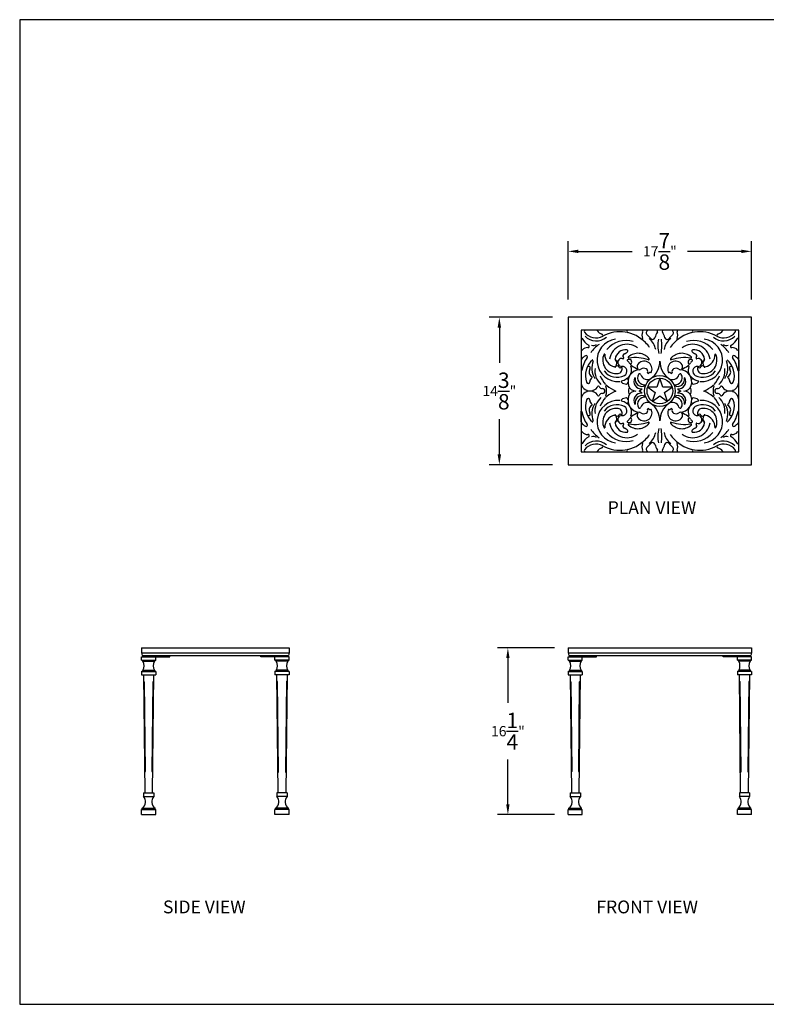
# Model space of a CAD drawing. Extents: x 0 to 144, y 0 to 96.
# Drawn here: x 0 to 73, y 0 to 96 of the extents above; entities that cross this region are included whole.
import ezdxf

# ---------------------------------------------------------------- set-up
doc = ezdxf.new("R2010")
doc.units = 0
doc.header["$MEASUREMENT"] = 0
doc.header["$PDMODE"] = 35
doc.layers.get('Defpoints').update_dxf_attribs({"linetype": 'CONTINUOUS'})
for name, color, linetype in [('BORDER', 1, 'CONTINUOUS'), ('DIM', 4, 'CONTINUOUS'), ('NEO-CLASSICAL LEG', 2, 'CONTINUOUS'), ('SIDE TABLE', 2, 'CONTINUOUS'), ('TEXT', 121, 'CONTINUOUS')]:
    doc.layers.add(name, color=color, linetype=linetype)
doc.styles.add('STYLE1', font='romans.shx')
doc.dimstyles.get("Standard").update_dxf_attribs({"dimtxt": 1, "dimasz": 1, "dimexe": 1, "dimexo": 0.5, "dimgap": 1, "dimtad": 0, "dimtih": 1, "dimtoh": 1, "dimdec": 5, "dimzin": 0, "dimdsep": 46, "dimlunit": 5, "dimtxsty": 'STYLE1', "dimcen": 0.09, "dimadec": 4, "dimazin": 0, "dimtfac": 1.5, "dimtdec": 5, "dimtofl": 0, "dimtmove": 0, "dimatfit": 3, "dimfxl": 1, "dimtolj": 1, "dimtzin": 0, "dimarcsym": 0})

# ---------------------------------------------------------------- blocks, each defined once
blk = doc.blocks.new('*D15')
at = {"layer": 'Defpoints', "color": 0, "transparency": 16777216}
for p in [(71.353, 73.414), (53.478, 68.231), (71.353, 68.231)]:
    blk.add_point(p, dxfattribs=at)
at = {"layer": 'DIM', "color": 0, "lineweight": -2, "transparency": 16777216}
for p, q in [((53.478, 68.731), (53.478, 74.414)), ((71.353, 68.731), (71.353, 74.414)), ((54.478, 73.414), (59.713, 73.414)), ((70.353, 73.414), (65.118, 73.414))]:
    blk.add_line(p, q, dxfattribs=at)
at = {"layer": 'DIM', "color": 0, "transparency": 16777216}
for points in [[(54.478, 73.58), (54.478, 73.247), (53.478, 73.414)], [(70.353, 73.58), (70.353, 73.247), (71.353, 73.414)]]:
    blk.add_solid(points, dxfattribs=at)
at = {"layer": 'DIM', "color": 0, "transparency": 16777216, "insert": (62.416, 73.414), "char_height": 1, "attachment_point": 5, "style": 'STYLE1'}
blk.add_mtext('\\A1;17{\\H1.500000x;\\S7/8;}"', dxfattribs=at)
blk = doc.blocks.new('*D16')
at = {"layer": 'Defpoints', "color": 0, "transparency": 16777216}
for p in [(46.764, 66.985), (52.439, 66.985), (52.439, 52.61)]:
    blk.add_point(p, dxfattribs=at)
at = {"layer": 'DIM', "color": 0, "lineweight": -2, "transparency": 16777216}
for p, q in [((51.939, 66.985), (45.764, 66.985)), ((46.764, 65.985), (46.764, 62.547)), ((46.764, 53.61), (46.764, 57.047)), ((51.939, 52.61), (45.764, 52.61))]:
    blk.add_line(p, q, dxfattribs=at)
at = {"layer": 'DIM', "color": 0, "transparency": 16777216}
for points in [[(46.597, 65.985), (46.93, 65.985), (46.764, 66.985)], [(46.597, 53.61), (46.93, 53.61), (46.764, 52.61)]]:
    blk.add_solid(points, dxfattribs=at)
at = {"layer": 'DIM', "color": 0, "transparency": 16777216, "insert": (46.764, 59.797), "char_height": 1, "attachment_point": 5, "style": 'STYLE1'}
blk.add_mtext('\\A1;14{\\H1.500000x;\\S3/8;}"', dxfattribs=at)
blk = doc.blocks.new('*D17')
at = {"layer": 'Defpoints', "color": 0, "transparency": 16777216}
for p in [(52.647, 34.754), (47.598, 18.504), (52.647, 18.504)]:
    blk.add_point(p, dxfattribs=at)
at = {"layer": 'DIM', "color": 0, "lineweight": -2, "transparency": 16777216}
for p, q in [((52.147, 34.754), (46.598, 34.754)), ((47.598, 33.754), (47.598, 29.379)), ((47.598, 19.504), (47.598, 23.879)), ((52.147, 18.504), (46.598, 18.504))]:
    blk.add_line(p, q, dxfattribs=at)
at = {"layer": 'DIM', "color": 0, "transparency": 16777216}
for points in [[(47.431, 33.754), (47.764, 33.754), (47.598, 34.754)], [(47.431, 19.504), (47.764, 19.504), (47.598, 18.504)]]:
    blk.add_solid(points, dxfattribs=at)
at = {"layer": 'DIM', "color": 0, "transparency": 16777216, "insert": (47.598, 26.629), "char_height": 1, "attachment_point": 5, "style": 'STYLE1'}
blk.add_mtext('\\A1;16{\\H1.500000x;\\S1/4;}"', dxfattribs=at)

msp = doc.modelspace()

# ---------------------------------------------------------------- linework, layer by layer
at = {"layer": 'BORDER'}
msp.add_lwpolyline([(0, 0), (144, 0), (144, 96), (0, 96)], close=True, dxfattribs=at)
at = {"layer": 'NEO-CLASSICAL LEG'}
for p, q in [((11.887709, 33.879199), (14.637709, 33.879199)), ((26.262709, 33.879199), (23.512709, 33.879199)), ((53.478182, 33.879199), (56.228182, 33.879199)), ((71.353182, 33.879199), (68.603182, 33.879199)), ((11.887709, 33.566699), (13.262709, 33.566699)), ((12.012709, 33.504199), (13.137709, 33.504199)), ((12.012709, 33.441699), (13.137709, 33.441699)), ((26.262709, 33.566699), (24.887709, 33.566699)), ((26.137709, 33.504199), (25.012709, 33.504199)), ((26.137709, 33.441699), (25.012709, 33.441699)), ((53.478182, 33.566699), (54.853182, 33.566699)), ((53.603182, 33.504199), (54.728182, 33.504199)), ((53.603182, 33.441699), (54.728182, 33.441699)), ((71.353182, 33.566699), (69.978182, 33.566699)), ((71.228182, 33.504199), (70.103182, 33.504199)), ((71.228182, 33.441699), (70.103182, 33.441699)), ((11.887709, 32.441699), (13.262709, 32.441699)), ((11.887709, 32.129199), (13.262709, 32.129199)), ((12.012709, 32.566699), (13.137709, 32.566699)), ((12.012709, 32.504199), (13.137709, 32.504199)), ((26.262709, 32.441699), (24.887709, 32.441699)), ((26.262709, 32.129199), (24.887709, 32.129199)), ((26.137709, 32.566699), (25.012709, 32.566699)), ((26.137709, 32.504199), (25.012709, 32.504199)), ((53.478182, 32.441699), (54.853182, 32.441699)), ((53.478182, 32.129199), (54.853182, 32.129199)), ((53.603182, 32.566699), (54.728182, 32.566699)), ((53.603182, 32.504199), (54.728182, 32.504199)), ((71.353182, 32.441699), (69.978182, 32.441699)), ((71.353182, 32.129199), (69.978182, 32.129199)), ((71.228182, 32.566699), (70.103182, 32.566699)), ((71.228182, 32.504199), (70.103182, 32.504199)), ((12.075209, 20.629199), (13.075209, 20.629199)), ((12.075209, 20.629199), (12.075209, 20.254199)), ((12.075209, 20.254199), (13.075209, 20.254199)), ((13.075209, 20.629199), (13.075209, 20.254199)), ((26.075209, 20.629199), (25.075209, 20.629199)), ((25.075209, 20.629199), (25.075209, 20.254199)), ((26.075209, 20.254199), (25.075209, 20.254199)), ((26.075209, 20.629199), (26.075209, 20.254199)), ((53.665682, 20.629199), (53.665682, 20.254199)), ((53.665682, 20.629199), (54.665682, 20.629199)), ((53.665682, 20.254199), (54.665682, 20.254199)), ((54.665682, 20.629199), (54.665682, 20.254199)), ((71.165682, 20.629199), (70.165682, 20.629199)), ((70.165682, 20.629199), (70.165682, 20.254199)), ((71.165682, 20.254199), (70.165682, 20.254199)), ((71.165682, 20.629199), (71.165682, 20.254199)), ((11.887709, 19.004199), (13.262709, 19.004199)), ((11.887709, 18.504199), (11.887709, 19.004199)), ((11.887709, 18.504199), (13.262709, 18.504199)), ((11.950209, 19.129199), (13.200209, 19.129199)), ((11.950209, 19.004199), (11.950209, 19.129199)), ((13.200209, 19.004199), (13.200209, 19.129199)), ((13.262709, 18.504199), (13.262709, 19.004199)), ((24.887709, 18.504199), (24.887709, 19.004199)), ((26.262709, 19.004199), (24.887709, 19.004199)), ((26.262709, 18.504199), (24.887709, 18.504199)), ((24.950209, 19.004199), (24.950209, 19.129199)), ((26.200209, 19.129199), (24.950209, 19.129199)), ((26.200209, 19.004199), (26.200209, 19.129199)), ((26.262709, 18.504199), (26.262709, 19.004199)), ((53.478182, 19.004199), (54.853182, 19.004199)), ((53.478182, 18.504199), (53.478182, 19.004199)), ((53.478182, 18.504199), (54.853182, 18.504199)), ((53.540682, 19.129199), (54.790682, 19.129199)), ((53.540682, 19.004199), (53.540682, 19.129199)), ((54.790682, 19.004199), (54.790682, 19.129199)), ((54.853182, 18.504199), (54.853182, 19.004199)), ((69.978182, 18.504199), (69.978182, 19.004199)), ((71.353182, 19.004199), (69.978182, 19.004199)), ((71.353182, 18.504199), (69.978182, 18.504199)), ((70.040682, 19.004199), (70.040682, 19.129199)), ((71.290682, 19.129199), (70.040682, 19.129199)), ((71.290682, 19.004199), (71.290682, 19.129199)), ((71.353182, 18.504199), (71.353182, 19.004199))]:
    msp.add_line(p, q, dxfattribs=at)
at = {"layer": 'SIDE TABLE'}
for p, q in [((54.728182, 62.807887), (54.728182, 61.762218)), ((70.103182, 62.807887), (70.103182, 61.762218)), ((62.415682, 61.047238), (62.135039, 60.183509)), ((62.696324, 60.183509), (62.415682, 61.047238)), ((61.226861, 60.183509), (61.961593, 59.649696)), ((62.135039, 60.183509), (61.226861, 60.183509)), ((61.961593, 59.649696), (61.68095, 58.785967)), ((63.604503, 60.183509), (62.696324, 60.183509)), ((62.869771, 59.649696), (63.604503, 60.183509)), ((63.150413, 58.785967), (62.869771, 59.649696)), ((61.68095, 58.785967), (62.415682, 59.319781)), ((62.415682, 59.319781), (63.150413, 58.785967)), ((54.728182, 56.78659), (54.728182, 57.832258)), ((70.103182, 56.78659), (70.103182, 57.832258)), ((11.887709, 34.754199), (26.262709, 34.754199)), ((11.887709, 34.754199), (11.887709, 34.254199)), ((26.262709, 34.754199), (26.262709, 34.254199)), ((26.262709, 34.754199), (26.262709, 34.254199)), ((53.478182, 34.754199), (71.353182, 34.754199)), ((53.478182, 34.754199), (53.478182, 34.254199)), ((71.353182, 34.754199), (71.353182, 34.254199)), ((71.353182, 34.754199), (71.353182, 34.254199)), ((11.887709, 34.254199), (26.262709, 34.254199)), ((11.887709, 34.254199), (11.950209, 34.004199)), ((11.887709, 33.566699), (11.887709, 33.879199)), ((11.950209, 34.004199), (26.200209, 34.004199)), ((12.137709, 34.004199), (12.137709, 33.879199)), ((13.262709, 33.566699), (13.262709, 33.879199)), ((14.637709, 33.879199), (14.637709, 34.004199)), ((23.512709, 33.879199), (23.512709, 34.004199)), ((24.887709, 33.566699), (24.887709, 33.879199)), ((26.012709, 34.004199), (26.012709, 33.879199)), ((26.262709, 34.254199), (26.200209, 34.004199)), ((26.262709, 33.566699), (26.262709, 33.879199)), ((53.478182, 34.254199), (71.353182, 34.254199)), ((53.478182, 34.254199), (53.540682, 34.004199)), ((53.478182, 33.566699), (53.478182, 33.879199)), ((53.540682, 34.004199), (71.290682, 34.004199)), ((53.728182, 34.004199), (53.728182, 33.879199)), ((54.853182, 33.566699), (54.853182, 33.879199)), ((56.228182, 33.879199), (56.228182, 34.004199)), ((68.603182, 33.879199), (68.603182, 34.004199)), ((69.978182, 33.566699), (69.978182, 33.879199)), ((71.103182, 34.004199), (71.103182, 33.879199)), ((71.353182, 34.254199), (71.290682, 34.004199)), ((71.353182, 33.566699), (71.353182, 33.879199)), ((11.887709, 33.566699), (12.012709, 33.504199)), ((12.012709, 33.441699), (12.012709, 33.504199)), ((13.262709, 33.566699), (13.137709, 33.504199)), ((13.137709, 33.441699), (13.137709, 33.504199)), ((24.887709, 33.566699), (25.012709, 33.504199)), ((25.012709, 33.441699), (25.012709, 33.504199)), ((26.262709, 33.566699), (26.137709, 33.504199)), ((26.137709, 33.441699), (26.137709, 33.504199)), ((53.478182, 33.566699), (53.603182, 33.504199)), ((53.603182, 33.441699), (53.603182, 33.504199)), ((54.853182, 33.566699), (54.728182, 33.504199)), ((54.728182, 33.441699), (54.728182, 33.504199)), ((69.978182, 33.566699), (70.103182, 33.504199)), ((70.103182, 33.441699), (70.103182, 33.504199)), ((71.353182, 33.566699), (71.228182, 33.504199)), ((71.228182, 33.441699), (71.228182, 33.504199)), ((11.887709, 32.441699), (12.012709, 32.504199)), ((11.887709, 32.441699), (11.887709, 32.129199)), ((12.012709, 32.566699), (12.012709, 32.504199)), ((12.075209, 32.129199), (12.200209, 20.629199)), ((12.950209, 20.629199), (13.075209, 32.129199)), ((13.137709, 32.566699), (13.137709, 32.504199)), ((13.262709, 32.441699), (13.137709, 32.504199)), ((13.262709, 32.441699), (13.262709, 32.129199)), ((24.887709, 32.441699), (25.012709, 32.504199)), ((24.887709, 32.441699), (24.887709, 32.129199)), ((25.012709, 32.566699), (25.012709, 32.504199)), ((25.200209, 20.629199), (25.075209, 32.129199)), ((26.075209, 32.129199), (25.950209, 20.629199)), ((26.137709, 32.566699), (26.137709, 32.504199)), ((26.262709, 32.441699), (26.137709, 32.504199)), ((26.262709, 32.441699), (26.262709, 32.129199)), ((53.478182, 32.441699), (53.603182, 32.504199)), ((53.478182, 32.441699), (53.478182, 32.129199)), ((53.603182, 32.566699), (53.603182, 32.504199)), ((53.665682, 32.129199), (53.790682, 20.629199)), ((54.540682, 20.629199), (54.665682, 32.129199)), ((54.728182, 32.566699), (54.728182, 32.504199)), ((54.853182, 32.441699), (54.728182, 32.504199)), ((54.853182, 32.441699), (54.853182, 32.129199)), ((69.978182, 32.441699), (70.103182, 32.504199)), ((69.978182, 32.441699), (69.978182, 32.129199)), ((70.103182, 32.566699), (70.103182, 32.504199)), ((70.290682, 20.629199), (70.165682, 32.129199)), ((71.165682, 32.129199), (71.040682, 20.629199)), ((71.228182, 32.566699), (71.228182, 32.504199)), ((71.353182, 32.441699), (71.228182, 32.504199)), ((71.353182, 32.441699), (71.353182, 32.129199)), ((12.145178, 31.442378), (12.240287, 22.692378)), ((12.910131, 22.692378), (13.00524, 31.442378)), ((25.240287, 22.692378), (25.145178, 31.442378)), ((26.00524, 31.442378), (25.910131, 22.692378)), ((53.735651, 31.442378), (53.83076, 22.692378)), ((54.500604, 22.692378), (54.595713, 31.442378)), ((70.33076, 22.692378), (70.235651, 31.442378)), ((71.095713, 31.442378), (71.000604, 22.692378))]:
    msp.add_line(p, q, dxfattribs=at)
for points in [[(53.478182, 52.609738), (71.353182, 52.609738), (71.353182, 66.984738), (53.478182, 66.984738)], [(54.728182, 53.859738), (70.103182, 53.859738), (70.103182, 65.734738), (54.728182, 65.734738)]]:
    msp.add_lwpolyline(points, close=True, dxfattribs=at)
for radius in [1.5, 1.25]:
    msp.add_circle((62.415682, 59.797238), radius, dxfattribs=at)
for centre, radius, start, end in [((55.16458, 65.609738), 0.125, 90, 217.15428274), ((56.181543, 66.380376), 1.400968, 217.15428274, 298.75324542), ((56.185808, 65.609738), 0.125, 35.9502001, 90), ((57.016167, 66.211927), 0.900733, 215.9502001, 253.69590593), ((56.728208, 65.227444), 0.125, 295.36805724, 73.69590593), ((58.515151, 62.127341), 3.450221, 43.87179058, 118.75324542), ((59.324543, 65.609738), 0.125, 90, 256.91541365), ((60.614648, 65.609738), 0.125, 339.10506047, 90), ((61.603045, 65.232406), 0.932974, 159.10506047, 199.04050088), ((61.334879, 65.484738), 0.25, 90, 225.14224636), ((56.884462, 61.012169), 6.059523, 40.06178654, 45.14224636), ((65.753701, 63.617288), 4.068817, 151.63464652, 160.37120414), ((62.06341, 65.609738), 0.125, 331.63464652, 90), ((62.767953, 65.609738), 0.125, 90, 208.36535348), ((59.077663, 63.617288), 4.068817, 19.62879586, 28.36535348), ((67.946901, 61.012169), 6.059523, 134.85775364, 139.93821346), ((63.496485, 65.484738), 0.25, 314.85775364, 90), ((66.316213, 62.127341), 3.450221, 61.24675458, 136.12820942), ((64.216716, 65.609738), 0.125, 90, 200.89493953), ((63.228319, 65.232406), 0.932974, 340.95949912, 20.89493953), ((65.506821, 65.609738), 0.125, 283.08458635, 90), ((68.649821, 66.380376), 1.400968, 241.24675458, 322.84571726), ((68.103156, 65.227444), 0.125, 106.30409407, 244.63194276), ((67.815197, 66.211927), 0.900733, 286.30409407, 324.0497999), ((68.645556, 65.609738), 0.125, 90, 144.0497999), ((69.666783, 65.609738), 0.125, 322.84571726, 90), ((54.790682, 64.901643), 0.0625, 24.87885563, 180), ((56.151864, 65.532872), 1.437923, 204.87885563, 241.87336171), ((56.21247, 66.205791), 1.530127, 224.24059194, 310.33410602), ((58.257058, 61.829381), 3.079996, 125.16180356, 146.6966063), ((55.915021, 64.811496), 0.5767, 253.87221297, 303.28299775), ((58.378909, 62.784538), 2.081043, 98.02309275, 273.74152734), ((59.114059, 62.318182), 2.404761, 72.76226843, 140.53707424), ((59.200416, 62.650563), 1.700224, 52.33833982, 171.23637599), ((60.662035, 64.907646), 0.0625, 232.32554877, 19.04050088), ((59.219351, 62.592726), 2.624472, 33.03845663, 47.2040751), ((60.310316, 63.548356), 1.720176, 9.46516296, 52.45051828), ((61.701086, 65.062655), 0.233831, 220.06178654, 340.37120414), ((65.81459, 64.230879), 3.600191, 169.87319325, 192.58372168), ((59.016773, 64.230879), 3.600191, 347.41627832, 10.12680675), ((64.521048, 63.548356), 1.720176, 127.54948172, 170.53483704), ((63.130278, 65.062655), 0.233831, 199.62879586, 319.93821346), ((65.612013, 62.592726), 2.624472, 132.7959249, 146.96154337), ((64.169328, 64.907646), 0.0625, 160.95949912, 307.67445123), ((65.630948, 62.650563), 1.700224, 8.76362401, 127.66166018), ((65.717305, 62.318182), 2.404761, 39.46292576, 107.23773157), ((66.452454, 62.784538), 2.081043, 266.25847266, 81.97690725), ((68.618894, 66.205791), 1.530127, 229.66589398, 315.75940806), ((66.574306, 61.829381), 3.079996, 33.3033937, 54.83819644), ((68.916343, 64.811496), 0.5767, 236.71700225, 286.12778703), ((68.679499, 65.532872), 1.437923, 298.12663829, 335.12114437), ((70.040682, 64.901643), 0.0625, 0, 155.12114437), ((54.790682, 63.831759), 0.0625, 180, 319.56629567), ((55.35864, 63.347812), 0.683677, 85.99873465, 139.56629567), ((55.415068, 64.154518), 0.125, 265.99873465, 61.87336171), ((58.165454, 62.814333), 1.319514, 154.15783079, 277.89259749), ((57.006019, 63.375879), 0.03125, 358.61439059, 154.15783079), ((58.25593, 63.345646), 1.219027, 178.61439059, 257.50087707), ((59.093889, 62.777051), 1.047024, 83.68139908, 172.39377438), ((59.037726, 63.210128), 0.229641, 110.58866648, 224.3740869), ((58.633706, 64.285652), 0.919264, 290.58866648, 314.20848992), ((59.196834, 63.706746), 0.111647, 314.20848992, 84.8918699), ((60.278445, 62.084736), 1.386261, 38.16296334, 131.87585135), ((64.552918, 62.084736), 1.386261, 48.12414865, 141.83703666), ((65.63453, 63.706746), 0.111647, 95.1081301, 225.79151008), ((66.197657, 64.285652), 0.919264, 225.79151008, 249.41133352), ((65.737474, 62.777051), 1.047024, 7.60622562, 96.31860092), ((65.793638, 63.210128), 0.229641, 315.6259131, 69.41133352), ((66.66591, 62.814333), 1.319514, 262.10740251, 25.84216921), ((66.575434, 63.345646), 1.219027, 282.49912293, 1.38560941), ((67.825345, 63.375879), 0.03125, 25.84216921, 181.38560941), ((69.416295, 64.154518), 0.125, 118.12663829, 274.00126535), ((69.472724, 63.347812), 0.683677, 40.43370433, 94.00126535), ((70.040682, 63.831759), 0.0625, 220.43370433, 0), ((54.853182, 62.807887), 0.125, 136.81421096, 180), ((54.853182, 62.807887), 0.125, 136.81421096, 180), ((56.769781, 61.008974), 2.753581, 126.02867999, 136.81421096), ((58.25564, 61.098191), 3.527458, 146.11066509, 169.24602301), ((55.223676, 63.134768), 0.125, 326.11066509, 126.02867999), ((57.151199, 61.304257), 2.000943, 129.86610853, 199.06432181), ((57.750073, 62.029096), 1.96166, 158.80715292, 211.44947347), ((58.118028, 62.907367), 0.0625, 172.39377438, 224.29194209), ((57.705509, 62.50492), 0.513811, 323.28795647, 44.29194209), ((58.118028, 62.907367), 0.0625, 276.59080547, 297.47546115), ((58.25004, 62.838935), 0.125, 211.52492132, 329.72793108), ((58.688861, 62.582796), 0.383105, 71.68249229, 273.40004227), ((58.828907, 63.005822), 0.0625, 251.68249229, 44.3740869), ((59.288443, 62.787016), 0.0625, 123.71937559, 230.78267478), ((58.611789, 61.957868), 1.00771, 35.48899085, 50.78267478), ((59.403103, 62.615218), 0.269046, 319.40364136, 123.71937559), ((59.39481, 63.070399), 0.0625, 131.87585135, 278.15280389), ((59.997638, 58.862517), 4.188343, 71.88601079, 98.15280389), ((60.658616, 63.417262), 1.506119, 215.48899085, 220.44229166), ((59.559936, 62.480813), 0.0625, 220.44229166, 319.40364136), ((60.507622, 62.186767), 0.309103, 124.52401802, 229.07833815), ((60.887617, 61.93762), 0.763493, 337.89105218, 146.74875284), ((61.319261, 62.902688), 0.0625, 251.88601079, 38.16296334), ((60.332873, 62.712444), 2.082809, 305.54442874, 0), ((64.498491, 62.712444), 2.082809, 180, 234.45557126), ((63.943747, 61.93762), 0.763493, 33.25124716, 202.10894782), ((63.512103, 62.902688), 0.0625, 141.83703666, 288.11398921), ((64.833726, 58.862517), 4.188343, 81.84719611, 108.11398921), ((64.323742, 62.186767), 0.309103, 310.92166185, 55.47598198), ((65.428261, 62.615218), 0.269046, 56.28062441, 220.59635864), ((65.271428, 62.480813), 0.0625, 220.59635864, 319.55770834), ((64.172748, 63.417262), 1.506119, 319.55770834, 324.51100915), ((66.219575, 61.957868), 1.00771, 129.21732522, 144.51100915), ((65.436553, 63.070399), 0.0625, 261.84719611, 48.12414865), ((65.54292, 62.787016), 0.0625, 309.21732522, 56.28062441), ((66.002457, 63.005822), 0.0625, 135.6259131, 288.31750771), ((66.142503, 62.582796), 0.383105, 266.59995773, 108.31750771), ((66.581324, 62.838935), 0.125, 210.27206892, 328.47507868), ((67.125854, 62.50492), 0.513811, 135.70805791, 216.71204353), ((66.713336, 62.907367), 0.0625, 242.52453885, 263.40919453), ((66.713336, 62.907367), 0.0625, 315.70805791, 7.60622562), ((67.08129, 62.029096), 1.96166, 328.55052653, 21.19284708), ((67.680165, 61.304257), 2.000943, 340.93567819, 50.13389147), ((69.607688, 63.134768), 0.125, 53.97132001, 213.88933491), ((66.575723, 61.098191), 3.527458, 10.75397699, 33.88933491), ((68.061582, 61.008974), 2.753581, 43.18578904, 53.97132001), ((69.978182, 62.807887), 0.125, 0, 43.18578904), ((54.759432, 61.762218), 0.03125, 180, 349.24602301), ((55.466897, 62.030426), 0.166769, 324.48844657, 156.67723349), ((56.011686, 61.641666), 0.502507, 144.48844657, 241.77392829), ((57.852549, 61.76185), 1.775685, 172.07227066, 228.46714408), ((58.229146, 62.695894), 1.559431, 216.88556993, 297.90004667), ((57.965049, 62.033474), 0.125, 51.84149374, 77.50087707), ((58.061586, 62.156334), 0.03125, 231.84149374, 342.5034104), ((58.254535, 62.09551), 0.171059, 192.09290167, 192.09789363), ((57.965049, 62.033474), 0.125, 12.09198198, 12.09881332), ((58.254535, 62.09551), 0.171059, 16.86299558, 162.5034104), ((58.283453, 61.963151), 0.460192, 277.89259749, 21.64938951), ((58.537864, 62.181392), 0.125, 196.86299558, 337.42105983), ((58.682138, 62.121398), 0.03125, 21.64938951, 157.42105983), ((58.739396, 61.7322), 0.46899, 297.90004667, 93.40004227), ((58.700564, 61.847942), 0.956085, 296.46130376, 21.62038112), ((60.514138, 60.672673), 1.205005, 93.81958852, 196.53603633), ((59.650537, 62.215454), 0.0625, 50.0099995, 193.9271536), ((59.69825, 61.642672), 0.0625, 168.37381036, 310.06795151), ((60.658616, 63.417262), 1.506119, 230.0099995, 256.4269123), ((60.431827, 61.345813), 0.125, 15.96910645, 149.83320641), ((60.417212, 62.124446), 0.25, 273.81958852, 305.19887673), ((60.850161, 61.510678), 0.501103, 61.90667659, 125.19887673), ((60.952759, 61.702882), 0.283229, 342.06202317, 61.90667659), ((61.293105, 61.592704), 0.074506, 162.06202317, 311.53809995), ((61.519007, 61.337711), 0.26616, 88.83346255, 131.53809995), ((61.525943, 61.678306), 0.074506, 268.83346255, 337.89105218), ((63.305421, 61.678306), 0.074506, 202.10894782, 271.16653745), ((63.312357, 61.337711), 0.26616, 48.46190005, 91.16653745), ((63.538258, 61.592704), 0.074506, 228.46190005, 17.93797683), ((63.878604, 61.702882), 0.283229, 118.09332341, 197.93797683), ((63.981203, 61.510678), 0.501103, 54.80112327, 118.09332341), ((64.414151, 62.124446), 0.25, 234.80112327, 266.18041148), ((64.399537, 61.345813), 0.125, 30.16679359, 164.03089355), ((64.317226, 60.672673), 1.205005, 343.46396367, 86.18041148), ((64.172748, 63.417262), 1.506119, 283.5730877, 309.9900005), ((65.133114, 61.642672), 0.0625, 229.93204849, 11.62618964), ((65.180827, 62.215454), 0.0625, 346.0728464, 129.9900005), ((66.1308, 61.847942), 0.956085, 158.37961888, 243.53869624), ((66.091968, 61.7322), 0.46899, 86.59995773, 242.09995333), ((66.602218, 62.695894), 1.559431, 242.09995333, 323.11443007), ((66.54791, 61.963151), 0.460192, 158.35061049, 262.10740251), ((66.149226, 62.121398), 0.03125, 22.57894017, 158.35061049), ((66.2935, 62.181392), 0.125, 202.57894017, 343.13700442), ((66.576828, 62.09551), 0.171059, 17.4965896, 163.13700442), ((66.769777, 62.156334), 0.03125, 197.4965896, 308.15850626), ((66.576828, 62.09551), 0.171059, 347.90210637, 347.90709833), ((66.866315, 62.033474), 0.125, 167.90118668, 167.90801802), ((66.866315, 62.033474), 0.125, 102.49912293, 128.15850626), ((66.978815, 61.76185), 1.775685, 311.53285592, 7.92772934), ((68.819677, 61.641666), 0.502507, 298.22607171, 35.51155343), ((69.364467, 62.030426), 0.166769, 23.32276651, 215.51155343), ((70.071932, 61.762218), 0.03125, 190.75397699, 0), ((55.603297, 60.672353), 0.875115, 180, 331.34197283), ((55.418193, 60.705359), 0.167371, 199.06432181, 356.7752446), ((56.150207, 60.664115), 0.565804, 130.2236591, 176.7752446), ((55.744465, 61.143844), 0.0625, 310.2236591, 61.77392829), ((59.066988, 62.23567), 2.637454, 200.98714539, 222.70425776), ((58.718174, 60.703853), 0.077842, 105.45477105, 230.29741436), ((59.128465, 61.198005), 0.720124, 230.29741436, 273.24541781), ((58.361523, 61.993849), 1.260549, 285.45477105, 307.36788789), ((59.202455, 60.892677), 0.125, 350.47859798, 127.36788789), ((59.160794, 60.627877), 0.14908, 273.24541781, 1.89579838), ((60.586219, 60.719138), 0.705894, 148.88401576, 278.3463261), ((59.995263, 61.07585), 0.015625, 348.47885089, 148.88401576), ((60.689698, 60.934299), 0.693089, 168.47885089, 297.47860045), ((60.898741, 61.074425), 0.665056, 149.83320641, 282.21979531), ((61.179455, 61.559756), 0.652637, 195.96910645, 306.29509), ((60.898741, 61.074425), 0.665056, 356.24533268, 356.27997768), ((63.651909, 61.559756), 0.652637, 233.70491, 344.03089355), ((63.932623, 61.074425), 0.665056, 183.72002232, 183.75466732), ((63.932623, 61.074425), 0.665056, 257.78020469, 30.16679359), ((64.141666, 60.934299), 0.693089, 242.52139955, 11.52114911), ((64.245145, 60.719138), 0.705894, 261.6536739, 31.11598424), ((64.8361, 61.07585), 0.015625, 31.11598424, 191.52114911), ((65.628909, 60.892677), 0.125, 52.63211211, 189.52140202), ((65.67057, 60.627877), 0.14908, 178.10420162, 266.75458219), ((65.702899, 61.198005), 0.720124, 266.75458219, 309.70258564), ((66.469841, 61.993849), 1.260549, 232.63211211, 254.54522895), ((66.11319, 60.703853), 0.077842, 309.70258564, 74.54522895), ((65.764376, 62.23567), 2.637454, 317.29574224, 339.01285461), ((69.228067, 60.672353), 0.875115, 208.65802717, 0), ((69.086899, 61.143844), 0.0625, 118.22607171, 229.7763409), ((68.681157, 60.664115), 0.565804, 3.2247554, 49.7763409), ((69.413171, 60.705359), 0.167371, 183.2247554, 340.93567819), ((54.790682, 60.204615), 0.0625, 29.92455468, 180), ((55.603297, 58.922123), 0.875115, 28.65802717, 180), ((55.266703, 59.797238), 0.0625, 0, 68.96183659), ((55.266703, 59.797238), 0.0625, 291.03816341, 0), ((55.939891, 59.797238), 0.0625, 111.03816341, 180), ((55.939891, 59.797238), 0.0625, 180, 248.96183659), ((56.426052, 60.222691), 0.0625, 24.35999781, 151.34197283), ((56.826932, 60.404201), 0.377557, 204.35999781, 270.68318817), ((56.826932, 59.190275), 0.377557, 89.31681183, 155.64000219), ((56.83417, 59.797238), 0.229449, 0, 90.68318817), ((56.83417, 59.797238), 0.229449, 269.31681183, 0), ((57.20689, 60.285867), 0.0625, 48.09035162, 199.14854886), ((55.799672, 59.797238), 1.427138, 0, 19.14854886), ((55.799672, 59.797238), 1.427138, 340.85145114, 0), ((59.144875, 62.445055), 2.838858, 228.09035162, 248.8604679), ((59.144875, 57.149422), 2.838858, 111.1395321, 131.90964838), ((60.0725, 59.797238), 0.72308, 159.80814151, 180), ((60.0725, 59.797238), 0.72308, 180, 200.19185849), ((60.0725, 60.541552), 0.744314, 196.53603633, 270), ((60.0725, 59.052925), 0.744314, 90, 163.46396367), ((59.452518, 60.025247), 0.0625, 39.78663895, 159.80814151), ((59.452518, 59.569229), 0.0625, 200.19185849, 320.21336105), ((60.586219, 58.875338), 0.705894, 81.6536739, 211.11598424), ((60.0725, 60.541552), 0.806814, 292.70049336, 319.79373008), ((60.0725, 59.052925), 0.806814, 40.20626992, 67.29950664), ((61.032894, 60.454979), 0.03125, 282.21979531, 334.5613034), ((63.79847, 60.454979), 0.03125, 205.4386966, 257.78020469), ((64.758864, 60.541552), 0.806814, 220.20626992, 247.29950664), ((64.758864, 59.052925), 0.806814, 112.70049336, 139.79373008), ((64.245145, 58.875338), 0.705894, 328.88401576, 98.3463261), ((64.758864, 60.541552), 0.744314, 270, 343.46396367), ((64.758864, 59.052925), 0.744314, 16.53603633, 90), ((65.378846, 60.025247), 0.0625, 20.19185849, 140.21336105), ((65.378846, 59.569229), 0.0625, 219.78663895, 339.80814151), ((64.758864, 59.797238), 0.72308, 360, 20.19185849), ((64.758864, 59.797238), 0.72308, 339.80814151, 0), ((65.686489, 62.445055), 2.838858, 291.1395321, 311.90964838), ((65.686489, 57.149422), 2.838858, 48.09035162, 68.8604679), ((67.624473, 60.285867), 0.0625, 340.85145114, 131.90964838), ((69.031692, 59.797238), 1.427138, 160.85145114, 180), ((69.031692, 59.797238), 1.427138, 180, 199.14854886), ((67.997194, 59.797238), 0.229449, 89.31681183, 180), ((67.997194, 59.797238), 0.229449, 180, 270.68318817), ((68.004432, 60.404201), 0.377557, 269.31681183, 335.64000219), ((68.004432, 59.190275), 0.377557, 24.35999781, 90.68318817), ((68.405312, 60.222691), 0.0625, 28.65802717, 155.64000219), ((69.228067, 58.922123), 0.875115, 0, 151.34197283), ((68.891473, 59.797238), 0.0625, 0, 68.96183659), ((68.891473, 59.797238), 0.0625, 291.03816341, 0), ((69.564661, 59.797238), 0.0625, 111.03816341, 180), ((69.564661, 59.797238), 0.0625, 180, 248.96183659), ((70.040682, 60.204615), 0.0625, 0, 150.07544532), ((54.790682, 59.389861), 0.0625, 180, 330.07544532), ((57.151199, 58.290219), 2.000943, 160.93567819, 230.13389147), ((55.418193, 58.889118), 0.167371, 3.2247554, 160.93567819), ((56.150207, 58.930361), 0.565804, 183.2247554, 229.7763409), ((57.750073, 57.565381), 1.96166, 148.55052653, 201.19284708), ((57.852549, 57.832626), 1.775685, 131.53285592, 187.92772934), ((58.378909, 56.809938), 2.081043, 86.25847266, 261.97690725), ((56.426052, 59.371785), 0.0625, 208.65802717, 335.64000219), ((59.066988, 57.358807), 2.637454, 137.29574224, 159.01285461), ((57.20689, 59.308609), 0.0625, 160.85145114, 311.90964838), ((58.718174, 58.890624), 0.077842, 129.70258564, 254.54522895), ((59.128465, 58.396471), 0.720124, 86.75458219, 129.70258564), ((58.361523, 57.600627), 1.260549, 52.63211211, 74.54522895), ((59.202455, 58.701799), 0.125, 232.63211211, 9.52140202), ((58.700564, 57.746534), 0.956085, 338.37961888, 63.53869624), ((59.160794, 58.966599), 0.14908, 358.10420162, 86.75458219), ((60.514138, 58.921803), 1.205005, 163.46396367, 266.18041148), ((60.689698, 58.660177), 0.693089, 62.52139955, 191.52114911), ((60.898741, 58.520052), 0.665056, 77.78020469, 210.16679359), ((61.179455, 58.034721), 0.652637, 53.70491, 164.03089355), ((61.032894, 59.139497), 0.03125, 25.4386966, 77.78020469), ((60.332873, 56.882032), 2.082809, 0, 54.45557126), ((60.898741, 58.520052), 0.665056, 3.72002232, 3.75466732), ((64.498491, 56.882032), 2.082809, 125.54442874, 180), ((63.651909, 58.034721), 0.652637, 15.96910645, 126.29509), ((63.932623, 58.520052), 0.665056, 176.24533268, 176.27997768), ((63.79847, 59.139497), 0.03125, 102.21979531, 154.5613034), ((63.932623, 58.520052), 0.665056, 329.83320641, 102.21979531), ((64.141666, 58.660177), 0.693089, 348.47885089, 117.47860045), ((64.317226, 58.921803), 1.205005, 273.81958852, 16.53603633), ((66.1308, 57.746534), 0.956085, 116.46130376, 201.62038112), ((65.628909, 58.701799), 0.125, 170.47859798, 307.36788789), ((65.67057, 58.966599), 0.14908, 93.24541781, 181.89579838), ((65.702899, 58.396471), 0.720124, 50.29741436, 93.24541781), ((66.469841, 57.600627), 1.260549, 105.45477105, 127.36788789), ((66.11319, 58.890624), 0.077842, 285.45477105, 50.29741436), ((66.452454, 56.809938), 2.081043, 278.02309275, 93.74152734), ((67.624473, 59.308609), 0.0625, 228.09035162, 19.14854886), ((65.764376, 57.358807), 2.637454, 20.98714539, 42.70425776), ((66.978815, 57.832626), 1.775685, 352.07227066, 48.46714408), ((68.405312, 59.371785), 0.0625, 204.35999781, 331.34197283), ((67.08129, 57.565381), 1.96166, 338.80715292, 31.44947347), ((67.680165, 58.290219), 2.000943, 309.86610853, 19.06432181), ((68.681157, 58.930361), 0.565804, 310.2236591, 356.7752446), ((69.413171, 58.889118), 0.167371, 19.06432181, 176.7752446), ((70.040682, 59.389861), 0.0625, 209.92455468, 0), ((54.759432, 57.832258), 0.03125, 10.75397699, 180), ((58.25564, 58.496285), 3.527458, 190.75397699, 213.88933491), ((55.466897, 57.56405), 0.166769, 203.32276651, 35.51155343), ((56.011686, 57.952811), 0.502507, 118.22607171, 215.51155343), ((55.744465, 58.450632), 0.0625, 298.22607171, 49.7763409), ((58.165454, 56.780144), 1.319514, 82.10740251, 205.84216921), ((58.229146, 56.898582), 1.559431, 62.09995333, 143.11443007), ((58.283453, 57.631326), 0.460192, 338.35061049, 82.10740251), ((58.739396, 57.862276), 0.46899, 266.59995773, 62.09995333), ((59.69825, 57.951805), 0.0625, 49.93204849, 191.62618964), ((60.658616, 56.177214), 1.506119, 103.5730877, 129.9900005), ((59.995263, 58.518626), 0.015625, 211.11598424, 11.52114911), ((60.507622, 57.407709), 0.309103, 130.92166185, 235.47598198), ((60.887617, 57.656857), 0.763493, 213.25124716, 22.10894782), ((60.431827, 58.248663), 0.125, 210.16679359, 344.03089355), ((60.417212, 57.47003), 0.25, 54.80112327, 86.18041148), ((60.850161, 58.083799), 0.501103, 234.80112327, 298.09332341), ((60.952759, 57.891594), 0.283229, 298.09332341, 17.93797683), ((61.293105, 58.001772), 0.074506, 48.46190005, 197.93797683), ((61.519007, 58.256766), 0.26616, 228.46190005, 271.16653745), ((61.525943, 57.91617), 0.074506, 22.10894782, 91.16653745), ((63.943747, 57.656857), 0.763493, 157.89105218, 326.74875284), ((63.305421, 57.91617), 0.074506, 88.83346255, 157.89105218), ((63.312357, 58.256766), 0.26616, 268.83346255, 311.53809995), ((63.538258, 58.001772), 0.074506, 342.06202317, 131.53809995), ((63.878604, 57.891594), 0.283229, 162.06202317, 241.90667659), ((63.981203, 58.083799), 0.501103, 241.90667659, 305.19887673), ((64.414151, 57.47003), 0.25, 93.81958852, 125.19887673), ((64.399537, 58.248663), 0.125, 195.96910645, 329.83320641), ((64.323742, 57.407709), 0.309103, 304.52401802, 49.07833815), ((64.172748, 56.177214), 1.506119, 50.0099995, 76.4269123), ((64.8361, 58.518626), 0.015625, 168.47885089, 328.88401576), ((65.133114, 57.951805), 0.0625, 348.37381036, 130.06795151), ((66.091968, 57.862276), 0.46899, 117.90004667, 273.40004227), ((66.602218, 56.898582), 1.559431, 36.88556993, 117.90004667), ((66.54791, 57.631326), 0.460192, 97.89259749, 201.64938951), ((66.66591, 56.780144), 1.319514, 334.15783079, 97.89259749), ((69.086899, 58.450632), 0.0625, 130.2236591, 241.77392829), ((68.819677, 57.952811), 0.502507, 324.48844657, 61.77392829), ((69.364467, 57.56405), 0.166769, 144.48844657, 336.67723349), ((66.575723, 58.496285), 3.527458, 326.11066509, 349.24602301), ((70.071932, 57.832258), 0.03125, 0, 169.24602301), ((54.853182, 56.78659), 0.125, 180, 223.18578904), ((54.853182, 56.78659), 0.125, 180, 223.18578904), ((54.853182, 56.78659), 0.125, 180, 223.18578904), ((56.769781, 58.585502), 2.753581, 223.18578904, 233.97132001), ((58.25593, 56.248831), 1.219027, 102.49912293, 181.38560941), ((59.200416, 56.943914), 1.700224, 188.76362401, 307.66166018), ((57.965049, 57.561003), 0.125, 282.49912293, 308.15850626), ((58.061586, 57.438143), 0.03125, 17.4965896, 128.15850626), ((58.118028, 56.68711), 0.0625, 135.70805791, 187.60622562), ((59.093889, 56.817425), 1.047024, 187.60622562, 276.31860092), ((57.705509, 57.089556), 0.513811, 315.70805791, 36.71204353), ((58.254535, 57.498967), 0.171059, 167.90210637, 167.90709833), ((57.965049, 57.561003), 0.125, 347.90118668, 347.90801802), ((58.254535, 57.498967), 0.171059, 197.4965896, 343.13700442), ((58.118028, 56.68711), 0.0625, 62.52453885, 83.40919453), ((58.25004, 56.755541), 0.125, 30.27206892, 148.47507868), ((58.688861, 57.011681), 0.383105, 86.59995773, 288.31750771), ((58.537864, 57.413085), 0.125, 22.57894017, 163.13700442), ((58.682138, 57.473078), 0.03125, 202.57894017, 338.35061049), ((58.828907, 56.588654), 0.0625, 315.6259131, 108.31750771), ((59.288443, 56.80746), 0.0625, 129.21732522, 236.28062441), ((58.611789, 57.636609), 1.00771, 309.21732522, 324.51100915), ((59.403103, 56.979259), 0.269046, 236.28062441, 40.59635864), ((60.278445, 57.509741), 1.386261, 228.12414865, 321.83703666), ((59.997638, 60.731959), 4.188343, 261.84719611, 288.11398921), ((60.658616, 56.177214), 1.506119, 139.55770834, 144.51100915), ((59.559936, 57.113664), 0.0625, 40.59635864, 139.55770834), ((59.650537, 57.379022), 0.0625, 166.0728464, 309.9900005), ((61.319261, 56.691789), 0.0625, 321.83703666, 108.11398921), ((63.512103, 56.691789), 0.0625, 71.88601079, 218.16296334), ((64.552918, 57.509741), 1.386261, 218.16296334, 311.87585135), ((64.833726, 60.731959), 4.188343, 251.88601079, 278.15280389), ((65.630948, 56.943914), 1.700224, 232.33833982, 351.23637599), ((65.180827, 57.379022), 0.0625, 230.0099995, 13.9271536), ((65.428261, 56.979259), 0.269046, 139.40364136, 303.71937559), ((65.271428, 57.113664), 0.0625, 40.44229166, 139.40364136), ((64.172748, 56.177214), 1.506119, 35.48899085, 40.44229166), ((66.219575, 57.636609), 1.00771, 215.48899085, 230.78267478), ((65.54292, 56.80746), 0.0625, 303.71937559, 50.78267478), ((65.737474, 56.817425), 1.047024, 263.68139908, 352.39377438), ((66.002457, 56.588654), 0.0625, 71.68249229, 224.3740869), ((66.142503, 57.011681), 0.383105, 251.68249229, 93.40004227), ((66.149226, 57.473078), 0.03125, 201.64938951, 337.42105983), ((66.2935, 57.413085), 0.125, 16.86299558, 157.42105983), ((66.576828, 57.498967), 0.171059, 196.86299558, 342.5034104), ((66.581324, 56.755541), 0.125, 31.52492132, 149.72793108), ((67.125854, 57.089556), 0.513811, 143.28795647, 224.29194209), ((66.713336, 56.68711), 0.0625, 96.59080547, 117.47546115), ((66.769777, 57.438143), 0.03125, 51.84149374, 162.5034104), ((66.576828, 57.498967), 0.171059, 12.09290167, 12.09789363), ((66.866315, 57.561003), 0.125, 192.09198198, 192.09881332), ((66.713336, 56.68711), 0.0625, 352.39377438, 44.29194209), ((66.866315, 57.561003), 0.125, 231.84149374, 257.50087707), ((66.575434, 56.248831), 1.219027, 358.61439059, 77.50087707), ((68.061582, 58.585502), 2.753581, 306.02867999, 316.81421096), ((69.978182, 56.78659), 0.125, 316.81421096, 0), ((69.978182, 56.78659), 0.125, 316.81421096, 0), ((54.790682, 55.762718), 0.0625, 40.43370433, 180), ((55.35864, 56.246664), 0.683677, 220.43370433, 274.00126535), ((55.223676, 56.459709), 0.125, 233.97132001, 33.88933491), ((58.257058, 57.765095), 3.079996, 213.3033937, 234.83819644), ((57.006019, 56.218598), 0.03125, 205.84216921, 1.38560941), ((59.114059, 57.276295), 2.404761, 219.46292576, 287.23773157), ((59.037726, 56.384348), 0.229641, 135.6259131, 249.41133352), ((58.633706, 55.308825), 0.919264, 45.79151008, 69.41133352), ((59.196834, 55.88773), 0.111647, 275.1081301, 45.79151008), ((59.39481, 56.524078), 0.0625, 81.84719611, 228.12414865), ((60.310316, 56.04612), 1.720176, 307.54948172, 350.53483704), ((65.81459, 55.363597), 3.600191, 167.41627832, 190.12680675), ((59.016773, 55.363597), 3.600191, 349.87319325, 12.58372168), ((64.521048, 56.04612), 1.720176, 189.46516296, 232.45051828), ((65.717305, 57.276295), 2.404761, 252.76226843, 320.53707424), ((65.436553, 56.524078), 0.0625, 311.87585135, 98.15280389), ((65.63453, 55.88773), 0.111647, 134.20848992, 264.8918699), ((66.197657, 55.308825), 0.919264, 110.58866648, 134.20848992), ((65.793638, 56.384348), 0.229641, 290.58866648, 44.3740869), ((67.825345, 56.218598), 0.03125, 178.61439059, 334.15783079), ((66.574306, 57.765095), 3.079996, 305.16180356, 326.6966063), ((69.472724, 56.246664), 0.683677, 265.99873465, 319.56629567), ((69.607688, 56.459709), 0.125, 146.11066509, 306.02867999), ((70.040682, 55.762718), 0.0625, 0, 139.56629567), ((56.151864, 54.061604), 1.437923, 118.12663829, 155.12114437), ((56.21247, 53.388685), 1.530127, 49.66589398, 135.75940806), ((55.415068, 55.439958), 0.125, 298.12663829, 94.00126535), ((55.915021, 54.78298), 0.5767, 56.71700225, 106.12778703), ((58.515151, 57.467135), 3.450221, 241.24675458, 316.12820942), ((60.662035, 54.68683), 0.0625, 340.95949912, 127.67445123), ((59.219351, 57.001751), 2.624472, 312.7959249, 326.96154337), ((61.701086, 54.531821), 0.233831, 19.62879586, 139.93821346), ((63.130278, 54.531821), 0.233831, 40.06178654, 160.37120414), ((65.612013, 57.001751), 2.624472, 213.03845663, 227.2040751), ((66.316213, 57.467135), 3.450221, 223.87179058, 298.75324542), ((64.169328, 54.68683), 0.0625, 52.32554877, 199.04050088), ((68.618894, 53.388685), 1.530127, 44.24059194, 130.33410602), ((68.916343, 54.78298), 0.5767, 73.87221297, 123.28299775), ((69.416295, 55.439958), 0.125, 85.99873465, 241.87336171), ((68.679499, 54.061604), 1.437923, 24.87885563, 61.87336171), ((54.790682, 54.692834), 0.0625, 180, 335.12114437), ((55.16458, 53.984738), 0.125, 142.84571726, 270), ((56.181543, 53.2141), 1.400968, 61.24675458, 142.84571726), ((56.185808, 53.984738), 0.125, 270, 324.0497999), ((57.016167, 53.382549), 0.900733, 106.30409407, 144.0497999), ((56.728208, 54.367032), 0.125, 286.30409407, 64.63194276), ((59.324543, 53.984738), 0.125, 103.08458635, 270), ((60.614648, 53.984738), 0.125, 270, 20.89493953), ((61.603045, 54.36207), 0.932974, 160.95949912, 200.89493953), ((61.334879, 54.109738), 0.25, 134.85775364, 270), ((56.884462, 58.582307), 6.059523, 314.85775364, 319.93821346), ((65.753701, 55.977188), 4.068817, 199.62879586, 208.36535348), ((62.06341, 53.984738), 0.125, 270, 28.36535348), ((62.767953, 53.984738), 0.125, 151.63464652, 270), ((59.077663, 55.977188), 4.068817, 331.63464652, 340.37120414), ((67.946901, 58.582307), 6.059523, 220.06178654, 225.14224636), ((63.496485, 54.109738), 0.25, 270, 45.14224636), ((64.216716, 53.984738), 0.125, 159.10506047, 270), ((63.228319, 54.36207), 0.932974, 339.10506047, 19.04050088), ((65.506821, 53.984738), 0.125, 270, 76.91541365), ((68.649821, 53.2141), 1.400968, 37.15428274, 118.75324542), ((68.103156, 54.367032), 0.125, 115.36805724, 253.69590593), ((67.815197, 53.382549), 0.900733, 35.9502001, 73.69590593), ((68.645556, 53.984738), 0.125, 215.9502001, 270), ((69.666783, 53.984738), 0.125, 270, 37.15428274), ((70.040682, 54.692834), 0.0625, 204.87885563, 0), ((11.309584, 33.004199), 0.828125, 328.1092082, 31.8907918), ((13.840834, 33.004199), 0.828125, 148.1092082, 211.8907918), ((24.309584, 33.004199), 0.828125, 328.1092082, 31.8907918), ((26.840834, 33.004199), 0.828125, 148.1092082, 211.8907918), ((52.900057, 33.004199), 0.828125, 328.1092082, 31.8907918), ((55.431307, 33.004199), 0.828125, 148.1092082, 211.8907918), ((69.400057, 33.004199), 0.828125, 328.1092082, 31.8907918), ((71.931307, 33.004199), 0.828125, 148.1092082, 211.8907918), ((12.082682, 31.441699), 0.0625, 0.62275569, 90.62275569), ((13.067736, 31.441699), 0.0625, 89.37724431, 179.37724431), ((25.082682, 31.441699), 0.0625, 0.62275569, 90.62275569), ((26.067736, 31.441699), 0.0625, 89.37724431, 179.37724431), ((53.673155, 31.441699), 0.0625, 0.62275569, 90.62275569), ((54.658209, 31.441699), 0.0625, 89.37724431, 179.37724431), ((70.173155, 31.441699), 0.0625, 0.62275569, 90.62275569), ((71.158209, 31.441699), 0.0625, 89.37724431, 179.37724431), ((12.177791, 22.691699), 0.0625, 270.62275569, 0.62275569), ((12.972628, 22.691699), 0.0625, 179.37724431, 269.37724431), ((25.177791, 22.691699), 0.0625, 270.62275569, 0.62275569), ((25.972628, 22.691699), 0.0625, 179.37724431, 269.37724431), ((53.768263, 22.691699), 0.0625, 270.62275569, 0.62275569), ((54.5631, 22.691699), 0.0625, 179.37724431, 269.37724431), ((70.268263, 22.691699), 0.0625, 270.62275569, 0.62275569), ((71.0631, 22.691699), 0.0625, 179.37724431, 269.37724431), ((11.497084, 19.74899), 0.767766, 306.17025533, 41.14936118), ((13.653334, 19.74899), 0.767766, 138.85063882, 233.82974467), ((24.497084, 19.74899), 0.767766, 306.17025533, 41.14936118), ((26.653334, 19.74899), 0.767766, 138.85063882, 233.82974467), ((53.087557, 19.74899), 0.767766, 306.17025533, 41.14936118), ((55.243807, 19.74899), 0.767766, 138.85063882, 233.82974467), ((69.587557, 19.74899), 0.767766, 306.17025533, 41.14936118), ((71.743807, 19.74899), 0.767766, 138.85063882, 233.82974467)]:
    msp.add_arc(centre, radius, start, end, dxfattribs=at)

# ---------------------------------------------------------------- texts
at = {"layer": 'TEXT', "char_height": 1.25, "attachment_point": 1, "style": 'STYLE1'}
for s, insert in [('{\\Fromant|c0;PLAN VIEW}', (57.330508, 49.053063)), ('{\\Fromant|c0;SIDE VIEW}', (13.969728, 10.119154)), ('{\\Fromant|c0;FRONT VIEW}', (56.226399, 10.119154))]:
    msp.add_mtext(s, dxfattribs=dict(at, insert=insert))

# ---------------------------------------------------------------- dimensions: what is measured, and where the dimension line sits
at = {"layer": 'DIM'}
dim = msp.add_linear_dim(base=(71.353182, 73.413579), p1=(53.478182, 68.231371), p2=(71.353182, 68.231371), dimstyle='Standard', override={"dimpost": '"'}, dxfattribs=at)
dim.commit()
dim.dimension.update_dxf_attribs({"geometry": '*D15', "text_midpoint": (62.415682, 73.413579)})
for base, p1, p2, picture, middle in [((46.763639, 66.984738), (52.438581, 52.609738), (52.438581, 66.984738), '*D16', (46.763639, 59.797238)), ((47.597652, 18.504199), (52.646501, 34.754199), (52.646501, 18.504199), '*D17', (47.597652, 26.629199))]:
    dim = msp.add_linear_dim(base=base, p1=p1, p2=p2, angle=90, dimstyle='Standard', override={"dimpost": '"'}, dxfattribs=at)
    dim.commit()
    dim.dimension.update_dxf_attribs({"geometry": picture, "text_midpoint": middle})

doc.saveas('drawing.dxf')
